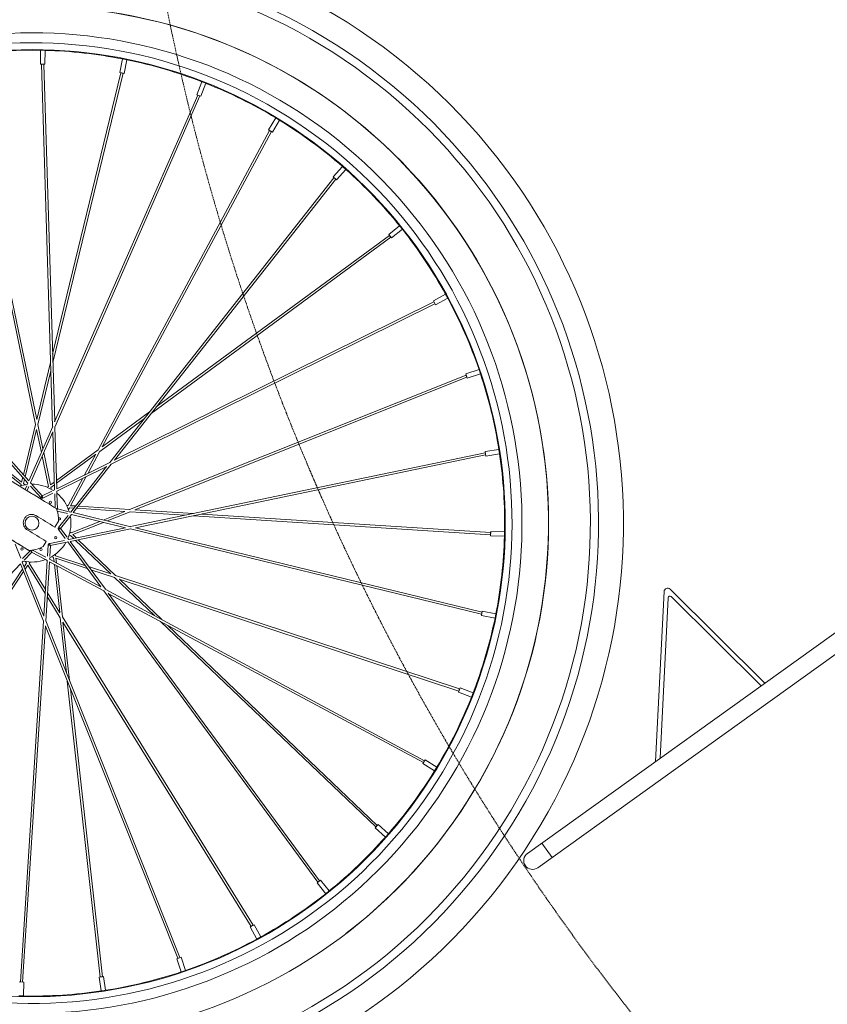
# Model space of a CAD drawing. Units: millimetres. Extents: x 17604 to 28301, y 3220 to 11245.
# Drawn here: x 25218 to 25675, y 4358 to 4914 of the extents above; entities that cross this region are included whole.
import ezdxf

# ---------------------------------------------------------------- set-up
doc = ezdxf.new("R2010")
doc.units = ezdxf.units.MM
doc.header["$PDMODE"] = 34
doc.linetypes.add('HIDDEN', pattern=[9.525, 6.35, -3.175])
doc.layers.get('Defpoints').update_dxf_attribs({"color": 255})
doc.layers.add('BSS CYCLE STANDS', color=7, linetype='Continuous', lineweight=9)
doc.styles.get("Standard").update_dxf_attribs({"font": 'arial.ttf'})
doc.dimstyles.new('Steetsure 1-1_B', dxfattribs={"dimtxt": 50, "dimasz": 25, "dimexe": 25, "dimexo": 25, "dimgap": 10, "dimtad": 0, "dimtoh": 1, "dimdec": 0, "dimzin": 0, "dimdsep": 46, "dimtxsty": 'Standard', "dimcen": 0, "dimclrd": 7, "dimclre": 7, "dimclrt": 7, "dimazin": 0, "dimtfac": 1, "dimtdec": 0, "dimtofl": 0, "dimtmove": 0, "dimatfit": 3, "dimfxl": 1, "dimtolj": 1, "dimtzin": 0, "dimarcsym": 0})

# ---------------------------------------------------------------- blocks, each defined once
blk = doc.blocks.new('*D4133')
at = {"layer": 'BSS CYCLE STANDS', "color": 7, "lineweight": -2, "transparency": 16777216}
for p, q in [((25817.28, 4915.33), (25817.28, 3436.18)), ((24067.28, 3986.77), (24067.28, 3436.18)), ((24092.28, 3461.18), (24200.51, 3461.18)), ((25792.28, 3461.18), (25684.05, 3461.18))]:
    blk.add_line(p, q, dxfattribs=at)
at = {"layer": 'BSS CYCLE STANDS', "color": 7, "transparency": 16777216}
for points in [[(24092.28, 3465.35), (24092.28, 3457.02), (24067.28, 3461.18)], [(25792.28, 3465.35), (25792.28, 3457.02), (25817.28, 3461.18)]]:
    blk.add_solid(points, dxfattribs=at)
at = {"layer": 'Defpoints', "color": 0, "transparency": 16777216}
for p in [(25817.28, 4940.33), (24067.28, 4011.77), (24067.28, 3461.18)]:
    blk.add_point(p, dxfattribs=at)
at = {"layer": 'BSS CYCLE STANDS', "color": 7, "transparency": 16777216, "insert": (24942.28, 3461.18), "char_height": 50, "attachment_point": 5}
blk.add_mtext('\\A1;1500mm MINIMUM\\P1750mm RECOMMENDED PULL-OUT SPACE', dxfattribs=at)

msp = doc.modelspace()

# ---------------------------------------------------------------- linework, layer by layer
at = {"linetype": 'Continuous', "lineweight": 0, "extrusion": (0, 1, 0)}
for p, q in [((25511.27, 4434.91), (26200.56, 4928.91)), ((25793.99, 4649.84), (25505.44, 4443.04)), ((25639.69, 4539.26), (25586.11, 4592.32)), ((25582.72, 4591.03), (25577.95, 4495)), ((25580.54, 4496.86), (25585.05, 4587.51)), ((25586.75, 4588.17), (25637.63, 4537.78)), ((25513.57, 4448.87), (25519.39, 4440.74))]:
    msp.add_line(p, q, dxfattribs=at)
at = {"color": 8, "linetype": 'Continuous', "lineweight": 0, "extrusion": (-0.572585, 0.819846, 0)}
for p, q in [((25230.14, 4896.96), (25229.96, 4889.11)), ((25232.65, 4896.91), (25230.15, 4896.97)), ((25232.66, 4896.9), (25232.48, 4889.05)), ((25276.48, 4892.05), (25274.93, 4884.35)), ((25278.94, 4891.57), (25276.49, 4892.06)), ((25278.94, 4891.56), (25277.4, 4883.85)), ((25227.27, 4685.35), (25185.48, 4886.01)), ((25227.95, 4688.22), (25186.71, 4886.26)), ((25229.96, 4889.11), (25232.48, 4889.05)), ((25230.59, 4889.02), (25236.9, 4684.25)), ((25231.85, 4889.06), (25238.07, 4686.93)), ((25236.9, 4725.14), (25275.55, 4884.22)), ((25237.04, 4720.41), (25276.78, 4883.95)), ((25274.93, 4884.35), (25277.4, 4883.85)), ((25321.26, 4879.17), (25318.4, 4871.85)), ((25323.6, 4878.26), (25320.74, 4870.94)), ((25323.59, 4878.27), (25321.26, 4879.17)), ((25318.98, 4871.62), (25238.05, 4686.87)), ((25320.15, 4871.14), (25238.15, 4683.96)), ((25318.4, 4871.85), (25320.74, 4870.94)), ((25363.12, 4858.71), (25359.03, 4852)), ((25365.26, 4857.41), (25363.13, 4858.71)), ((25365.27, 4857.41), (25361.18, 4850.69)), ((25262.57, 4671.04), (25359.54, 4851.61)), ((25264.94, 4672.8), (25360.64, 4851.02)), ((25359.03, 4852), (25361.18, 4850.69)), ((25400.79, 4831.3), (25395.6, 4825.39)), ((25402.68, 4829.64), (25400.8, 4831.29)), ((25396.03, 4824.92), (25269.23, 4664)), ((25395.6, 4825.39), (25397.49, 4823.73)), ((25402.68, 4829.64), (25397.49, 4823.73)), ((25397.02, 4824.15), (25271.86, 4665.3)), ((25433.13, 4797.75), (25427, 4792.84)), ((25434.7, 4795.8), (25433.14, 4797.75)), ((25295.52, 4695.33), (25427.39, 4792.35)), ((25427, 4792.84), (25428.57, 4790.88)), ((25434.7, 4795.79), (25428.57, 4790.88)), ((25292.59, 4691.62), (25428.15, 4791.35)), ((25459.15, 4759.1), (25452.26, 4755.33)), ((25460.36, 4756.91), (25459.16, 4759.1)), ((25453.14, 4753.66), (25270.01, 4662.98)), ((25452.56, 4754.78), (25271.8, 4665.28)), ((25452.26, 4755.33), (25453.47, 4753.12)), ((25460.36, 4756.9), (25453.47, 4753.12)), ((25227.94, 4688.29), (25235.78, 4720.54)), ((25228.54, 4685.42), (25235.93, 4715.82)), ((25478.07, 4716.52), (25470.63, 4714)), ((25470.63, 4714), (25471.43, 4711.62)), ((25478.88, 4714.14), (25471.43, 4711.62)), ((25478.88, 4714.15), (25478.08, 4716.52)), ((25280.41, 4637.39), (25470.76, 4713.38)), ((25283.36, 4637.21), (25471.23, 4712.22)), ((25264.97, 4672.85), (25291.71, 4692.53)), ((25263.58, 4670.27), (25288.78, 4688.81)), ((25220.36, 4657.07), (25227.25, 4685.44)), ((25221.37, 4655.93), (25227.85, 4682.57)), ((25236.94, 4684.33), (25223.47, 4653.59)), ((25237.01, 4681.37), (25224.39, 4652.55)), ((25230.53, 4669.7), (25227.83, 4682.63)), ((25231.4, 4671.69), (25228.53, 4685.45)), ((25236.99, 4681.32), (25238, 4648.54)), ((25238.16, 4684), (25239.24, 4649.15)), ((25200.24, 4679.59), (25223.47, 4653.59)), ((25201.07, 4676.78), (25222.91, 4652.32)), ((25235.65, 4651.28), (25231.84, 4669.57)), ((25239.09, 4653.82), (25262.61, 4671.12)), ((25256.95, 4657.92), (25263.6, 4670.31)), ((25481.56, 4669.48), (25280.99, 4627.71)), ((25489.31, 4671.3), (25481.54, 4670.12)), ((25481.54, 4670.12), (25481.92, 4667.63)), ((25489.69, 4668.82), (25489.31, 4671.29)), ((25219.35, 4652.91), (25204.68, 4664.47)), ((25234.54, 4650.45), (25230.97, 4667.58)), ((25239.14, 4652.29), (25261.22, 4668.54)), ((25269.32, 4664.04), (25239.24, 4649.15)), ((25255.01, 4656.96), (25261.25, 4668.59)), ((25481.82, 4668.25), (25283.84, 4627.02)), ((25489.69, 4668.82), (25481.92, 4667.63)), ((25219.03, 4651.56), (25205.29, 4662.39)), ((25267.48, 4661.73), (25239.28, 4647.77)), ((25267.42, 4661.7), (25247.12, 4635.94)), ((25270.05, 4663), (25248.47, 4635.61)), ((25219.35, 4652.91), (25220, 4655.58)), ((25220.43, 4652.04), (25221.01, 4654.44)), ((25222.91, 4652.33), (25222.58, 4651.55)), ((25224.38, 4652.56), (25225.14, 4651.72)), ((25235.65, 4651.28), (25237.86, 4652.91)), ((25245.7, 4639.64), (25253.98, 4655.05)), ((25247.09, 4639.55), (25255.92, 4656.01)), ((25218.82, 4650.75), (25219.02, 4651.57)), ((25221.32, 4651.36), (25220.43, 4652.06)), ((25222.26, 4650.82), (25221.34, 4648.73)), ((25223.41, 4650.32), (25222.42, 4648.07)), ((25224.48, 4650.56), (25230.24, 4644.11)), ((25225.42, 4651.4), (25231.12, 4645.02)), ((25236.53, 4647.81), (25231.05, 4645.09)), ((25233.86, 4649.97), (25234.53, 4650.46)), ((25235.92, 4649.92), (25237.91, 4651.38)), ((25236.16, 4648.83), (25235.93, 4649.93)), ((25238.01, 4648.54), (25237.25, 4648.16)), ((25239.28, 4647.78), (25239.31, 4646.64)), ((25230.35, 4643.99), (25230.32, 4644.02)), ((25230.34, 4644.13), (25230.47, 4644.25)), ((25230.91, 4644.64), (25230.95, 4644.68)), ((25231.24, 4644.11), (25231.36, 4643.86)), ((25237.09, 4646.68), (25231.36, 4643.85)), ((25238.07, 4646.18), (25238.31, 4638.4)), ((25239.33, 4646.22), (25239.59, 4637.67)), ((25239.19, 4637.52), (25239.25, 4637.52)), ((25245.24, 4635.1), (25239.5, 4636.5)), ((25245.54, 4636.33), (25239.59, 4637.77)), ((25244.87, 4639.7), (25245.71, 4639.64)), ((25245.9, 4637.35), (25246.43, 4638.34)), ((25247.13, 4635.94), (25246.31, 4636.14)), ((25246.42, 4638.34), (25248.89, 4638.18)), ((25247.09, 4639.55), (25249.83, 4639.38)), ((25281.08, 4627.69), (25248.47, 4635.61)), ((25250.41, 4638.08), (25277.77, 4636.33)), ((25251.36, 4639.28), (25280.49, 4637.42)), ((25265.57, 4631.46), (25277.83, 4636.36)), ((25267.67, 4630.95), (25280.73, 4636.16)), ((25280.7, 4636.15), (25311.92, 4634.15)), ((25283.42, 4637.23), (25316.55, 4635.12)), ((25238.23, 4627.41), (25240.27, 4630.77)), ((25245.66, 4634.09), (25240.31, 4627.29)), ((25246.65, 4633.31), (25241.36, 4626.59)), ((25247.62, 4634.54), (25246.92, 4633.65)), ((25247.3, 4624.17), (25263.55, 4630.66)), ((25278.19, 4627.1), (25247.61, 4634.53)), ((25248.31, 4623.22), (25265.66, 4630.14)), ((25316.64, 4633.85), (25484.59, 4623.11)), ((25321.27, 4634.81), (25484.65, 4624.37)), ((25240.21, 4627.17), (25240.24, 4627.21)), ((25244.04, 4621), (25240.25, 4626.15)), ((25240.48, 4626.32), (25240.26, 4626.15)), ((25240.35, 4627.2), (25240.49, 4627.09)), ((25240.95, 4626.73), (25241, 4626.7)), ((25245.05, 4621.74), (25241.42, 4626.67)), ((25278.12, 4627.11), (25246.02, 4620.43)), ((25246.71, 4624.75), (25247.31, 4624.17)), ((25280.97, 4626.42), (25246.84, 4619.31)), ((25479.51, 4578.18), (25280.93, 4626.43)), ((25479.78, 4579.41), (25283.78, 4627.03)), ((25484.66, 4625), (25484.6, 4622.48)), ((25492.52, 4624.82), (25484.66, 4625)), ((25492.46, 4622.31), (25492.52, 4624.81)), ((25231.56, 4616.45), (25233.32, 4619.35)), ((25243.71, 4619.95), (25235.24, 4618.18)), ((25245.5, 4619.03), (25244.38, 4618.8)), ((25264.13, 4593.69), (25245.48, 4619.03)), ((25246.02, 4620.42), (25245.52, 4621.1)), ((25245.99, 4622.29), (25247.03, 4622.71)), ((25266.73, 4592.28), (25246.84, 4619.31)), ((25247.02, 4622.71), (25248.81, 4621.01)), ((25248.31, 4623.22), (25250.3, 4621.32)), ((25249.91, 4619.95), (25269.75, 4601.03)), ((25251.41, 4620.26), (25272.53, 4600.11)), ((25492.46, 4622.3), (25484.6, 4622.48)), ((25218.85, 4609.84), (25215.65, 4617.87)), ((25219.95, 4609.7), (25224.31, 4614.27)), ((25224.57, 4614.12), (25224.4, 4614.28)), ((25232.52, 4609.26), (25224.99, 4613.31)), ((25225.06, 4613.73), (25225.03, 4613.68)), ((25225.41, 4614.38), (25225.33, 4614.25)), ((25233.12, 4610.37), (25225.6, 4614.41)), ((25234.05, 4610.96), (25234.46, 4617.34)), ((25234.74, 4617.32), (25234.46, 4617.34)), ((25235.08, 4618.15), (25235.13, 4618.16)), ((25235.22, 4618.09), (25235.25, 4617.91)), ((25235.3, 4610.88), (25235.69, 4616.99)), ((25235.37, 4617.34), (25235.38, 4617.28)), ((25243.96, 4618.71), (25235.59, 4616.97)), ((25219.72, 4607.64), (25220.31, 4608.25)), ((25220.86, 4608.83), (25225.08, 4613.26)), ((25221.56, 4608), (25222.15, 4607.05)), ((25231.89, 4577.13), (25233.89, 4608.53)), ((25233.9, 4608.52), (25232.9, 4609.06)), ((25232.97, 4574.37), (25235.11, 4607.87)), ((25265.83, 4591.38), (25235.11, 4607.87)), ((25235.2, 4609.24), (25235.25, 4610.09)), ((25264.09, 4593.74), (25235.2, 4609.25)), ((25236.37, 4610.7), (25237.44, 4610.35)), ((25237.44, 4610.36), (25237.71, 4607.91)), ((25238.51, 4612.12), (25238.6, 4611.29)), ((25238.59, 4611.29), (25255.2, 4605.82)), ((25238.75, 4609.92), (25256.49, 4604.07)), ((25238.75, 4609.92), (25239.06, 4607.18)), ((25195.6, 4582.36), (25218.77, 4606.65)), ((25220.51, 4602.31), (25204.32, 4578.01)), ((25219.94, 4603.73), (25204.74, 4580.91)), ((25231.7, 4574.27), (25218.77, 4606.65)), ((25231.89, 4577.19), (25219.73, 4607.65)), ((25222.16, 4607.06), (25220.79, 4605)), ((25222.88, 4605.87), (25221.35, 4603.58)), ((25222.88, 4605.87), (25232.71, 4589.99)), ((25224.11, 4607.72), (25223.64, 4607.02)), ((25223.64, 4607.03), (25232.85, 4592.16)), ((25237.88, 4606.39), (25240.91, 4579.14)), ((25239.22, 4605.66), (25242.45, 4576.65)), ((25257.26, 4605.14), (25269.81, 4601.01)), ((25258.55, 4603.39), (25271.9, 4598.99)), ((25271.87, 4599), (25294.5, 4577.41)), ((25272.44, 4600.14), (25467.11, 4536)), ((25274.59, 4598.11), (25466.72, 4534.8)), ((25274.65, 4598.09), (25298.67, 4575.17)), ((25386.91, 4426.81), (25265.81, 4591.41)), ((25447.17, 4495.43), (25266.67, 4592.35)), ((25233.85, 4588.15), (25241.25, 4576.19)), ((25233.99, 4590.31), (25240.94, 4579.08)), ((25387.91, 4427.57), (25268.37, 4590.04)), ((25446.57, 4494.32), (25268.41, 4589.99)), ((25479.9, 4580.03), (25479.41, 4577.56)), ((25487.61, 4578.48), (25479.9, 4580.03)), ((25308.94, 4384.2), (25232.98, 4574.47)), ((25241.23, 4576.23), (25244.69, 4545.13)), ((25242.4, 4576.73), (25350.3, 4402.46)), ((25487.12, 4576.02), (25479.41, 4577.56)), ((25487.12, 4576.02), (25487.61, 4578.48)), ((25218.67, 4370.37), (25231.7, 4574.3)), ((25219.93, 4370.31), (25232.79, 4571.61)), ((25307.77, 4383.73), (25232.79, 4571.54)), ((25242.74, 4573.79), (25349.23, 4401.8)), ((25242.77, 4573.73), (25246.44, 4540.74)), ((25297.92, 4574.14), (25419.69, 4457.96)), ((25302.09, 4571.9), (25420.54, 4458.89)), ((25245.21, 4540.43), (25263.8, 4373.16)), ((25246.96, 4536.04), (25265.05, 4373.33)), ((25467.41, 4536.56), (25466.49, 4534.22)), ((25474.73, 4533.71), (25467.41, 4536.56)), ((25473.82, 4531.36), (25466.49, 4534.22)), ((25473.82, 4531.37), (25474.73, 4533.7)), ((25447.56, 4495.93), (25446.25, 4493.78)), ((25452.96, 4489.69), (25446.25, 4493.78)), ((25454.27, 4491.84), (25447.56, 4495.93)), ((25452.97, 4489.7), (25454.27, 4491.83)), ((25420.95, 4459.36), (25419.29, 4457.47)), ((25426.85, 4454.17), (25420.95, 4459.36)), ((25425.19, 4452.28), (25419.29, 4457.47)), ((25425.2, 4452.28), (25426.85, 4454.16)), ((25388.4, 4427.97), (25386.43, 4426.39)), ((25391.35, 4420.26), (25386.43, 4426.39)), ((25393.31, 4421.83), (25388.4, 4427.97)), ((25391.35, 4420.26), (25393.3, 4421.82)), ((25350.89, 4402.7), (25348.68, 4401.49)), ((25354.66, 4395.81), (25350.89, 4402.7)), ((25352.45, 4394.6), (25348.68, 4401.49)), ((25352.46, 4394.6), (25354.65, 4395.8)), ((25309.56, 4384.33), (25307.18, 4383.53)), ((25309.69, 4376.08), (25307.18, 4383.53)), ((25312.08, 4376.89), (25309.56, 4384.33)), ((25309.7, 4376.08), (25312.07, 4376.88)), ((25220.56, 4370.3), (25218.04, 4370.36)), ((25220.38, 4362.44), (25220.56, 4370.3)), ((25265.67, 4373.42), (25263.19, 4373.04)), ((25264.37, 4365.27), (25263.19, 4373.04)), ((25266.86, 4365.65), (25265.67, 4373.42)), ((25264.38, 4365.27), (25266.85, 4365.65)), ((25217.87, 4362.5), (25220.37, 4362.44))]:
    msp.add_line(p, q, dxfattribs=at)
at = {"color": 8, "linetype": 'Continuous', "lineweight": 0, "extrusion": (0, 0, -1)}
for centre in [(-25235.64, 4641.51), (-25238.69, 4621.53), (-25219.54, 4615.05), (-25230.3, 4614.81)]:
    msp.add_circle(centre, 0.629, dxfattribs=at)
at = {"color": 8, "linetype": 'Continuous', "lineweight": 0}
msp.add_circle((25225.26, 4629.7), 3.93, dxfattribs=at)
at = {"color": 8, "linetype": 'Continuous', "lineweight": 0, "extrusion": (0, 0, -1)}
for centre, radius, start, end in [((-25225.32, 4629.75), 334.38, 40.7881, 28.9836), ((-25225.32, 4629.75), 320.34, 41.1674, 28.9014), ((-25225.32, 4629.75), 315.72, 41.2956, 29.0284), ((-25225.32, 4629.75), 292.09, 41.9977, 28.8465), ((-25225.62, 4645.42), 0.629, 103.177, 139.4558), ((-25230.97, 4644.35), 0.629, 233.6405, 307.9349), ((-25240.8, 4632.08), 0.629, 29.089, 326.4818), ((-25240.68, 4626.62), 0.629, 313.6405, 27.9349), ((-25235.09, 4617.43), 0.629, 353.6405, 67.9349)]:
    msp.add_arc(centre, radius, start, end, dxfattribs=at)
at = {"color": 8, "linetype": 'Continuous', "lineweight": 0}
for radius, start, end in [(292.09, 307.4395, 127.4066), (277.11, 152.3141, 134.0554), (271.48, 151.9905, 137.2232), (267.64, 152.0381, 137.0667), (267.3, 88.9532, 98.414), (267.3, 78.9532, 88.414), (267.3, 68.9532, 78.414), (267.3, 58.9532, 68.414), (267.3, 48.9532, 58.414), (267.3, 38.9532, 48.414), (267.3, 28.9532, 38.414), (267.3, 18.9532, 28.414), (267.3, 8.9532, 18.414), (267.3, 358.9532, 8.414), (22.01, 96.9702, 108.4899), (22.01, 56.9702, 90.3285), (22.01, 16.9702, 50.3285), (22.01, 336.9702, 10.3285), (267.3, 348.9532, 358.414), (22.01, 296.9702, 330.3285), (22.01, 256.9702, 290.3285), (267.3, 338.9532, 348.414), (267.3, 328.9532, 338.414), (267.3, 318.9532, 328.414), (267.3, 308.9532, 318.414), (267.3, 298.9532, 308.414), (267.3, 288.9532, 298.414), (267.3, 278.9532, 288.414), (267.3, 268.9532, 278.414)]:
    msp.add_arc((25225.26, 4629.7), radius, start, end, dxfattribs=at)
at = {"linetype": 'Continuous', "lineweight": 0}
msp.add_arc((25584.71, 4590.89), 2, 45.628, 176.1506, dxfattribs=at)
at = {"linetype": 'Continuous', "lineweight": 0, "extrusion": (0, 0, -1)}
for centre, radius, start, end in [((-25586.04, 4587.46), 1, 2.8425, 134.7227), ((-25508.35, 4438.98), 5, 234.372, 54.372)]:
    msp.add_arc(centre, radius, start, end, dxfattribs=at)
at = {"color": 8, "linetype": 'Continuous', "lineweight": 0, "extrusion": (0, 0, -1)}
for centre, major_axis, ratio, start_param, end_param in [((25231.22, 4889.04), (-0.629, -0.019), 0.139059, 0, 0.77429), ((25231.22, 4889.04), (0.629, 0.019), 0.139059, -0.035789, 0), ((25276.17, 4884.1), (-0.611, 0.149), 0.139059, -1.57648, -0.285883), ((25276.17, 4884.1), (0.611, -0.149), 0.139059, -0.285883, 1.565112), ((25319.57, 4871.4), (0.576, -0.252), 0.139059, -0.285883, 0), ((25360.09, 4851.31), (0.554, -0.298), 0.139059, -0.035789, 3.915882), ((25396.52, 4824.53), (-0.494, 0.389), 0.139059, 0, 0.77429), ((25396.52, 4824.53), (0.494, -0.389), 0.139059, -0.035789, 0), ((25427.78, 4791.86), (-0.373, 0.507), 0.139059, -1.57648, -0.285883), ((25427.78, 4791.86), (0.373, -0.507), 0.139059, -0.285883, 1.565112), ((25452.86, 4754.23), (0.279, -0.564), 0.139059, -0.285883, 0), ((25470.99, 4712.8), (0.233, -0.584), 0.139059, -0.035789, 3.915882), ((25481.69, 4668.87), (-0.128, 0.616), 0.139059, 0, 0.77429), ((25481.69, 4668.87), (0.128, -0.616), 0.139059, -0.035789, 0), ((25230.83, 4644.4), (-0.138, -0.613), 0.001001, -0.000001, 0.004004), ((25230.97, 4644.35), (0.34, -0.529), 0.998684, 0.109992, 1.039539), ((25230.97, 4644.35), (0.34, -0.529), 0.998684, 0, 0.109992), ((25231.08, 4644.42), (0.856, 0.499), 0.634034, 1.613346, 1.628182), ((25240.68, 4626.62), (-0.462, -0.426), 0.998684, 0.109992, 1.039539), ((25240.7, 4626.77), (-0.628, 0.029), 0.001001, -0.000001, 0.004004), ((25240.68, 4626.62), (-0.462, -0.426), 0.998684, 0, 0.109992), ((25240.76, 4626.52), (0.64, -0.756), 0.634034, 1.613346, 1.628182), ((25484.63, 4623.74), (-0.04, -0.628), 0.139059, -0.285883, 1.565112), ((25484.63, 4623.74), (0.04, 0.628), 0.139059, -1.57648, -0.285883), ((25235.09, 4617.43), (-0.628, -0.029), 0.998684, 0.109992, 1.039539), ((25235.09, 4617.43), (-0.628, -0.029), 0.998684, 0, 0.109992), ((25235.09, 4617.3), (0.004, -0.991), 0.634034, 1.613346, 1.628182), ((25235.2, 4617.53), (-0.462, 0.426), 0.001001, -0.000001, 0.004004), ((25479.66, 4578.79), (-0.149, -0.611), 0.139059, -0.285883, 0), ((25466.92, 4535.4), (-0.197, -0.597), 0.139059, -0.035789, 3.915882), ((25446.87, 4494.87), (-0.298, -0.554), 0.139059, -0.035789, 0), ((25446.87, 4494.87), (0.298, 0.554), 0.139059, 0, 0.77429), ((25420.12, 4458.41), (-0.434, -0.455), 0.139059, -0.285883, 1.565112), ((25420.12, 4458.41), (0.434, 0.455), 0.139059, -1.57648, -0.285883), ((25387.42, 4427.18), (-0.507, -0.373), 0.139059, -0.285883, 0), ((25349.76, 4402.13), (-0.535, -0.331), 0.139059, -0.035789, 3.915882), ((25308.36, 4383.97), (-0.584, -0.233), 0.139059, -0.035789, 0), ((25308.36, 4383.97), (0.584, 0.233), 0.139059, 0, 0.77429), ((25219.3, 4370.33), (-0.628, 0.04), 0.139059, -0.285883, 0), ((25264.43, 4373.23), (-0.625, -0.069), 0.139059, -0.285883, 1.565112), ((25264.43, 4373.23), (0.625, 0.069), 0.139059, -1.57648, -0.285883)]:
    msp.add_ellipse(centre, major_axis=major_axis, ratio=ratio, start_param=start_param, end_param=end_param, dxfattribs=at)
at = {"color": 8, "linetype": 'Continuous', "lineweight": 0}
for centre, major_axis, ratio, start_param, end_param in [((25230.74, 4644.49), (-0.42, -0.468), 0.998684, -0.278746, 0.820607), ((25230.71, 4644.53), (-0.469, -0.419), 0.139059, -3.001714, 0.538929), ((25231.08, 4644.42), (0.34, -0.529), 0.998684, -1.883957, -0.109992), ((25230.74, 4644.49), (0.42, 0.468), 0.998684, -2.233253, -1.481576), ((25231.08, 4644.41), (0.279, -0.564), 0.139059, -0.16293, 2.241095), ((25238.96, 4637.55), (0.629, 0.019), 0.139059, 0.139879, 1.346154), ((25239.18, 4637.22), (0.149, 0.611), 0.139059, -1.555449, -0.900498), ((25240.77, 4626.88), (-0.534, 0.332), 0.998684, -0.278746, 0.820607), ((25240.76, 4626.52), (-0.462, -0.426), 0.998684, -1.883957, -0.109992), ((25240.77, 4626.88), (0.534, -0.332), 0.998684, -2.233253, -1.481576), ((25240.76, 4626.52), (-0.507, -0.373), 0.139059, -0.16293, 2.241095), ((25240.8, 4626.91), (-0.494, 0.389), 0.139059, -3.001714, 0.538929), ((25224.81, 4613.89), (-0.455, 0.434), 0.139059, 0.339737, 2.241095), ((25225.17, 4613.94), (-0.235, -0.584), 0.998684, -1.806817, -1.481576), ((25225.2, 4613.91), (-0.298, -0.554), 0.139059, 0.139879, 2.728896), ((25224.82, 4613.88), (-0.5, 0.381), 0.998684, -1.883957, -1.622884), ((25235.08, 4617.3), (-0.628, 0.04), 0.139059, -0.16293, 2.241095), ((25235.09, 4617.3), (-0.628, -0.029), 0.998684, -1.883957, -0.109992), ((25235.32, 4617.57), (0.195, -0.598), 0.998684, -2.233253, -1.481576), ((25235.32, 4617.57), (-0.195, 0.598), 0.998684, -0.278746, 0.820607), ((25235.37, 4617.57), (-0.128, 0.616), 0.139059, -3.001714, 0.538929)]:
    msp.add_ellipse(centre, major_axis=major_axis, ratio=ratio, start_param=start_param, end_param=end_param, dxfattribs=at)
for points, knots in [([(25179.47, 4676.04), (25179.75, 4675.86), (25180.02, 4675.67), (25180.63, 4675.26), (25180.97, 4675.04), (25181.7, 4674.55), (25182.1, 4674.29), (25182.98, 4673.7), (25183.46, 4673.38), (25184.51, 4672.68), (25185.08, 4672.29), (25186.35, 4671.45), (25187.04, 4670.99), (25188.56, 4669.98), (25189.39, 4669.43), (25191.21, 4668.21), (25192.2, 4667.55), (25194.39, 4666.09), (25195.58, 4665.29), (25198.2, 4663.55), (25199.63, 4662.59), (25202.78, 4660.49), (25204.5, 4659.34), (25211.34, 4654.71), (25216.68, 4651.56), (25225.94, 4645.93), (25229.91, 4643.51), (25235.57, 4640.07), (25237.26, 4639.04), (25238.95, 4638.01)], [0, 0, 0, 0, 1, 1, 2.2, 2.2, 3.64, 3.64, 5.368, 5.368, 7.4416, 7.4416, 9.92992, 9.92992, 12.915904, 12.915904, 16.499085, 16.499085, 20.798902, 20.798902, 25.958682, 25.958682, 32.150451, 32.150451, 50.738393, 50.738393, 64.679457, 64.679457, 70.616082, 70.616082, 70.616082, 70.616082]), ([(25223.57, 4614.24), (25222.5, 4614.89), (25221.43, 4615.54), (25217.67, 4617.83), (25214.99, 4619.46), (25209.61, 4622.73), (25206.93, 4624.37), (25201.55, 4627.63), (25198.87, 4629.34), (25193.42, 4632.5), (25190.67, 4633.95), (25185.16, 4636.99), (25182.41, 4638.52), (25176.9, 4641.56), (25174.14, 4643.08), (25168.63, 4646.13), (25165.88, 4647.65), (25163.12, 4649.17)], [0.0742002, 0.0742002, 0.0742002, 0.0742002, 0.1234117, 0.1234117, 0.2468235, 0.2468235, 0.3702352, 0.3702352, 0.4936469, 0.4936469, 0.6202352, 0.6202352, 0.7468235, 0.7468235, 0.8734117, 0.8734117, 1, 1, 1, 1]), ([(25223.57, 4614.24), (25223.29, 4614.41), (25223, 4614.58), (25222.38, 4614.96), (25222.04, 4615.17), (25221.28, 4615.63), (25220.87, 4615.88), (25219.97, 4616.43), (25219.48, 4616.73), (25218.4, 4617.39), (25217.81, 4617.75), (25216.51, 4618.54), (25215.8, 4618.97), (25214.24, 4619.92), (25213.39, 4620.43), (25211.52, 4621.57), (25210.5, 4622.19), (25208.25, 4623.56), (25207.03, 4624.3), (25204.34, 4625.94), (25202.87, 4626.84), (25197.01, 4630.45), (25192.49, 4632.95), (25183.44, 4637.94), (25178.91, 4640.45), (25170.63, 4645.03), (25166.88, 4647.1), (25163.12, 4649.17)], [0, 0, 0, 0, 1, 1, 2.2, 2.2, 3.64, 3.64, 5.368, 5.368, 7.4416, 7.4416, 9.92992, 9.92992, 12.915904, 12.915904, 16.499085, 16.499085, 20.798902, 20.798902, 25.958704, 25.958704, 41.446398, 41.446398, 56.967328, 56.967328, 69.831954, 69.831954, 69.831954, 69.831954]), ([(25240.27, 4630.77), (25240.36, 4633.31), (25239.87, 4635.35), (25239.35, 4637), (25239.22, 4637.33), (25239.09, 4637.68), (25239.04, 4637.79), (25238.99, 4637.92), (25238.98, 4637.95), (25238.96, 4638), (25238.95, 4638.01), (25238.95, 4638.01), (25238.95, 4638.01), (25238.95, 4638.01)], [-0.9801059, -0.9801059, -0.9801059, -0.9801059, -0.6723008, -0.6723008, -0.571923, -0.571923, -0.5286399, -0.5286399, -0.5056718, -0.5056718, -0.4881653, -0.4881653, -0.4878318, -0.4878318, -0.4878318, -0.4878318]), ([(25222.58, 4625.89), (25222.28, 4626.07), (25222, 4626.28), (25221.31, 4626.95), (25220.96, 4627.45), (25220.46, 4628.58), (25220.32, 4629.2), (25220.3, 4630.4), (25220.4, 4630.98), (25220.78, 4632.04), (25221.05, 4632.52), (25221.77, 4633.37), (25222.21, 4633.74), (25223.21, 4634.31), (25223.75, 4634.49), (25224.94, 4634.67), (25225.57, 4634.64), (25226.64, 4634.38), (25227.08, 4634.19), (25227.48, 4633.95)], [0.2253877, 0.2253877, 0.2253877, 0.2253877, 0.2672622, 0.2672622, 0.3396892, 0.3396892, 0.4144225, 0.4144225, 0.4836644, 0.4836644, 0.5486615, 0.5486615, 0.6168817, 0.6168817, 0.6850661, 0.6850661, 0.7597394, 0.7597394, 0.8164388, 0.8164388, 0.8164388, 0.8164388]), ([(25223.57, 4614.24), (25223.57, 4614.24), (25223.57, 4614.24), (25223.57, 4614.24), (25223.59, 4614.24), (25223.64, 4614.24), (25223.69, 4614.24), (25223.88, 4614.25), (25224.08, 4614.26), (25224.75, 4614.3), (25225.45, 4614.37), (25227.74, 4614.8), (25229.6, 4615.35), (25231.56, 4616.45)], [-0.5360262, -0.5360262, -0.5360262, -0.5360262, -0.5358524, -0.5358524, -0.5181411, -0.5181411, -0.4921647, -0.4921647, -0.428436, -0.428436, -0.2703381, -0.2703381, 0, 0, 0, 0])]:
    msp.add_open_spline(points, degree=3, knots=knots, dxfattribs=at)
for points in [[(25227.48, 4633.95), (25231.06, 4631.77), (25234.64, 4629.59), (25238.23, 4627.41)], [(25233.32, 4619.35), (25229.74, 4621.53), (25226.16, 4623.71), (25222.58, 4625.89)]]:
    msp.add_open_spline(points, degree=3, dxfattribs=at)
at = {"layer": 'BSS CYCLE STANDS', "linetype": 'HIDDEN', "ltscale": 0.1}
msp.add_arc((26619.59, 5185.91), 1344.52, 179.24636, 221.36611, dxfattribs=at)

# ---------------------------------------------------------------- dimensions: what is measured, and where the dimension line sits
at = {"layer": 'BSS CYCLE STANDS'}
dim = msp.add_linear_dim(base=(24067.28, 3461.18), p1=(25817.28, 4940.33), p2=(24067.28, 4011.77), text='1500mm MINIMUM\\P<>mm RECOMMENDED PULL-OUT SPACE', dimstyle='Steetsure 1-1_B', dxfattribs=at)
dim.commit()
dim.dimension.update_dxf_attribs({"geometry": '*D4133', "text_midpoint": (24942.28, 3461.18)})

doc.saveas('drawing.dxf')
